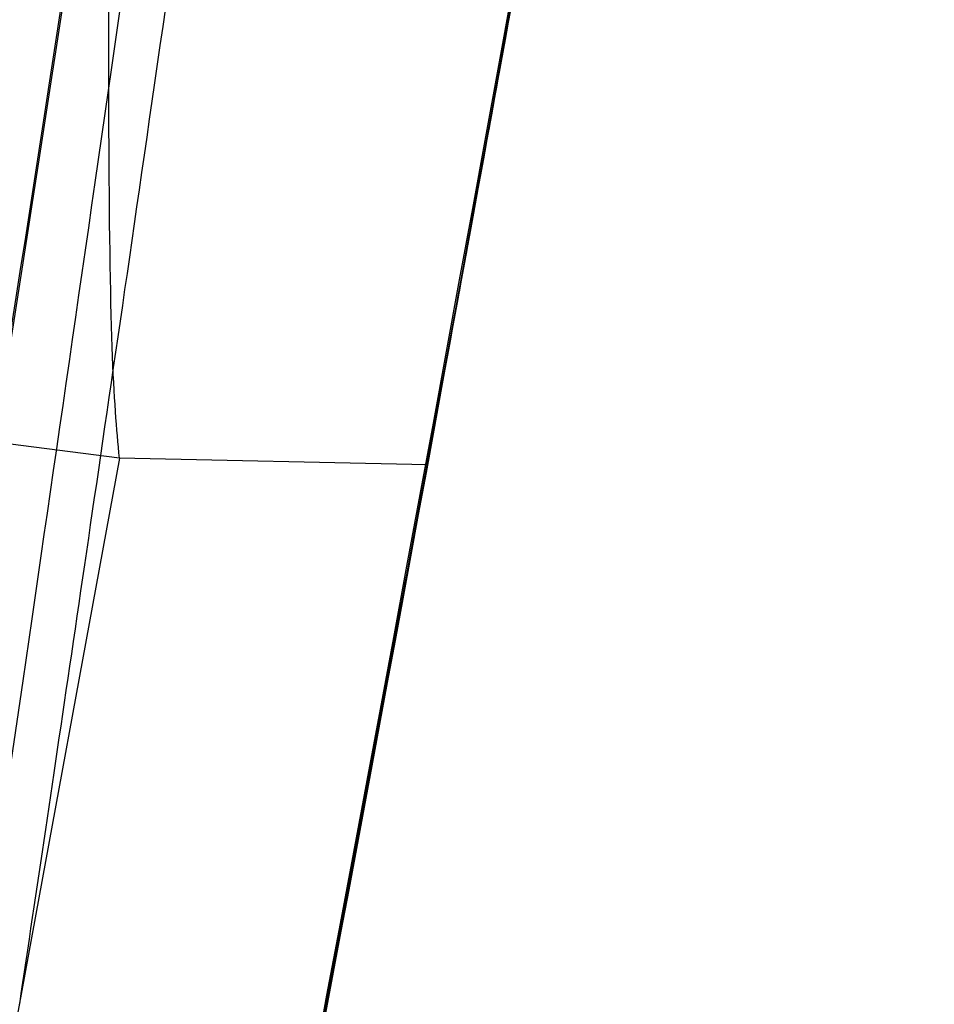
# Model space of a CAD drawing. Units: millimetres. Extents: x 17277 to 26175, y 27767 to 36507.
# Drawn here: x 19159 to 19159, y 32020 to 32020 of the extents above; entities that cross this region are included whole.
import ezdxf

# ---------------------------------------------------------------- set-up
doc = ezdxf.new("R2010")
doc.units = ezdxf.units.MM
doc.header["$LTSCALE"] = 200
doc.layers.add('OTWORY_MONTAŻOWE', color=1, linetype='Continuous')

msp = doc.modelspace()

# ---------------------------------------------------------------- linework, layer by layer
at = {"color": 7, "linetype": 'Continuous', "lineweight": 25}
for p, q in [((19158.75656476978, 32019.85800807816), (19158.70705245349, 32019.86433854322)), ((19158.75656476978, 32019.85800807816), (19158.70705245349, 32019.86433854322)), ((19158.7565647698, 32019.85800807889), (19158.68518424995, 32019.4688663197)), ((19158.8198622186, 32019.85662318222), (19158.7565647761, 32019.85800811652))]:
    msp.add_line(p, q, dxfattribs=at)
for centre, radius, start, end in [((19129.31873401294, 32025.30487378159), 30.00000000000509, 349.0809096489913, 355.5412307721506), ((19129.31873401294, 32025.30487378159), 30.0000000000039, 346.3871330479276, 354.8007267807017), ((19129.31873401294, 32025.30487378159), 30.00000000000293, 346.130367981331, 354.5368105235897), ((19129.31873401294, 32025.30487378158), 30.00000000000016, 348.7794927761041, 349.5365441324353)]:
    msp.add_arc(centre, radius, start, end, dxfattribs=at)
for points, knots in [([(19197.54757941086, 31999.35076703857), (19198.24905741141, 31999.02910285226), (19199.65754200171, 31998.38323933366), (19201.59457334533, 31997.34691153836), (19203.3718095318, 31996.29507138071), (19204.98906489623, 31995.24334510932), (19206.53938975286, 31994.14261265882), (19207.98601232495, 31993.02509865091), (19209.31790459526, 31991.91202464214), (19210.53414549521, 31990.81927611599), (19211.654068825, 31989.74239886781), (19212.657228261, 31988.71335144981), (19213.54119246338, 31987.75102143803), (19214.31152592871, 31986.8672755087), (19214.9845500774, 31986.05589736412), (19215.56369080048, 31985.3277051199), (19216.04694848831, 31984.696549085), (19216.43445633484, 31984.17328778299), (19216.72496493154, 31983.77094671416), (19216.91590295319, 31983.50118914312), (19217.0079107441, 31983.3705091259), (19217.00037189058, 31983.38043260116), (19216.8909708757, 31983.53630805273), (19216.67761678663, 31983.83729555399), (19216.36084129378, 31984.27388752271), (19215.93938080508, 31984.83940985142), (19215.40093497966, 31985.53588734993), (19214.74934422421, 31986.34479168649), (19213.98718279709, 31987.24577788405), (19213.11114907245, 31988.22715563156), (19212.10151489188, 31989.29277239869), (19210.98198851896, 31990.39850530605), (19209.76783422995, 31991.51737270354), (19208.46833304709, 31992.6314876687), (19207.04944260839, 31993.75846953736), (19205.54958114189, 31994.85620519091), (19203.98703775659, 31995.90444062106), (19202.37976244765, 31996.89388574478), (19200.70117639889, 31997.83157281432), (19199.08433072054, 31998.65478820081), (19198.01898634619, 31999.13727169147), (19197.54757912955, 31999.35076716287), (18908.57764846584, 32130.22227143986), (18909.17210468315, 32131.58593671749), (19197.54757941086, 31999.35076703857)], [0, 0, 0, 0, 0.02919019384193777, 0.0586104456334134, 0.08369162879005256, 0.1089455339211172, 0.1344781750544524, 0.1603981855417714, 0.185225950113512, 0.2100539878683118, 0.2352522120416844, 0.260828544828577, 0.285278695859419, 0.3097295164856899, 0.3344199554284982, 0.3594905987777113, 0.3848680985878163, 0.4104141157417836, 0.4364867788372994, 0.4627404047308531, 0.4887699949660819, 0.5149794017897539, 0.5417557925823144, 0.5687280797257568, 0.5948217239595968, 0.6210972713563373, 0.6479495826621321, 0.6750038587254618, 0.7009260093385665, 0.7270372901725686, 0.753758531769185, 0.7806985335011132, 0.805735804400961, 0.8309611024783723, 0.8564792192954743, 0.8823970481959529, 0.9067467110324353, 0.9310976564403799, 0.9557596443927301, 0.9804239611136071, 1, 1, 1, 1.000000307554167, 1.000000307554167, 1.000000307554167, 1.000000307554167]), ([(19197.54757941086, 31999.35076703857), (19198.24905741141, 31999.02910285226), (19199.65754200171, 31998.38323933366), (19201.59457334533, 31997.34691153836), (19203.3718095318, 31996.29507138071), (19204.98906489623, 31995.24334510932), (19206.53938975286, 31994.14261265882), (19207.98601232495, 31993.02509865091), (19209.31790459526, 31991.91202464214), (19210.53414549521, 31990.81927611599), (19211.654068825, 31989.74239886781), (19212.657228261, 31988.71335144981), (19213.54119246338, 31987.75102143803), (19214.31152592871, 31986.8672755087), (19214.9845500774, 31986.05589736412), (19215.56369080048, 31985.3277051199), (19216.04694848831, 31984.696549085), (19216.43445633484, 31984.17328778299), (19216.72496493154, 31983.77094671416), (19216.91590295319, 31983.50118914312), (19217.0079107441, 31983.3705091259), (19217.00037189058, 31983.38043260116), (19216.8909708757, 31983.53630805273), (19216.67761678663, 31983.83729555399), (19216.36084129378, 31984.27388752271), (19215.93938080508, 31984.83940985141), (19215.40093497966, 31985.53588734993), (19214.74934422421, 31986.34479168649), (19213.98718279709, 31987.24577788405), (19213.11114907245, 31988.22715563156), (19212.10151489188, 31989.29277239869), (19210.98198851896, 31990.39850530605), (19209.76783422994, 31991.51737270354), (19208.46833304709, 31992.6314876687), (19207.04944260839, 31993.75846953736), (19205.54958114189, 31994.8562051909), (19203.98703775659, 31995.90444062106), (19202.37976244765, 31996.89388574478), (19200.70117639889, 31997.83157281432), (19199.08433072054, 31998.65478820081), (19198.01898634618, 31999.13727169147), (19197.54757912955, 31999.35076716287), (18908.5776484677, 32130.22227143986), (18909.17210468408, 32131.58593671749), (19197.54757941086, 31999.35076703857)], [0, 0, 0, 0, 0.02919019384193784, 0.05861044563341354, 0.08369162879005802, 0.1089455339211154, 0.1344781750544506, 0.1603981855417685, 0.1852259501135073, 0.2100539878683089, 0.2352522120416815, 0.2608285448285741, 0.2852786958594107, 0.309729516485679, 0.3344199554284961, 0.3594905987777092, 0.3848680985878147, 0.410414115741782, 0.4364867788372976, 0.4627404047308514, 0.4887699949660803, 0.5149794017897524, 0.541755792582313, 0.5687280797257555, 0.5948217239595954, 0.6210972713563361, 0.647949582662131, 0.6750038587254606, 0.7009260093385655, 0.7270372901725676, 0.7537585317691841, 0.7806985335011123, 0.8057358044009578, 0.830961102478371, 0.856479219295473, 0.8823970481959517, 0.9067467110324331, 0.931097656440376, 0.9557596443927304, 0.9804239611136071, 1, 1, 1, 1.000000307554167, 1.000000307554167, 1.000000307554167, 1.000000307554167]), ([(19160.47605360932, 31999.35076703857), (19159.77457560877, 31999.02910285226), (19158.36609101847, 31998.38323933366), (19156.42905967485, 31997.34691153836), (19154.65182348837, 31996.29507138071), (19153.03456812394, 31995.24334510932), (19151.48424326731, 31994.14261265882), (19150.03762069522, 31993.02509865091), (19148.70572842492, 31991.91202464214), (19147.48948752497, 31990.81927611599), (19146.36956419517, 31989.74239886781), (19145.36640475917, 31988.71335144981), (19144.4824405568, 31987.75102143803), (19143.71210709147, 31986.8672755087), (19143.03908294277, 31986.05589736412), (19142.4599422197, 31985.3277051199), (19141.97668453186, 31984.696549085), (19141.58917668533, 31984.17328778299), (19141.29866808864, 31983.77094671416), (19141.10773006698, 31983.50118914312), (19141.01572227608, 31983.3705091259), (19141.0232611296, 31983.38043260116), (19141.13266214448, 31983.53630805273), (19141.34601623355, 31983.83729555399), (19141.66279172639, 31984.27388752271), (19142.0842522151, 31984.83940985141), (19142.62269804052, 31985.53588734993), (19143.27428879596, 31986.34479168649), (19144.03645022309, 31987.24577788405), (19144.91248394772, 31988.22715563156), (19145.9221181283, 31989.29277239869), (19147.04164450121, 31990.39850530605), (19148.25579879023, 31991.51737270354), (19149.55529997308, 31992.6314876687), (19150.97419041179, 31993.75846953736), (19152.47405187829, 31994.8562051909), (19154.03659526358, 31995.90444062106), (19155.64387057252, 31996.89388574478), (19157.32245662128, 31997.83157281432), (19158.93930229963, 31998.65478820081), (19160.00464667399, 31999.13727169147), (19160.47605389063, 31999.35076716287), (19449.44598455434, 32130.22227143614), (19448.85152833703, 32131.58593671749), (19160.47605360932, 31999.35076703857)], [0, 0, 0, 0, 0.02919019384193756, 0.05861044563341299, 0.08369162879005804, 0.1089455339211167, 0.1344781750544521, 0.1603981855417693, 0.1852259501135094, 0.2100539878683093, 0.2352522120416818, 0.2608285448285745, 0.2852786958594114, 0.3097295164856857, 0.3344199554284932, 0.3594905987777061, 0.384868098587811, 0.4104141157417781, 0.4364867788372937, 0.4627404047308472, 0.4887699949660758, 0.5149794017897477, 0.5417557925823079, 0.56872807972575, 0.5948217239595898, 0.6210972713563302, 0.6479495826621248, 0.6750038587254542, 0.7009260093385596, 0.7270372901725606, 0.7537585317691767, 0.7806985335011059, 0.8057358044009603, 0.8309611024783655, 0.856479219295467, 0.8823970481959474, 0.9067467110324279, 0.9310976564403755, 0.9557596443927285, 0.9804239611136076, 1, 1, 1, 1.000000307554167, 1.000000307554167, 1.000000307554167, 1.000000307554167]), ([(19160.47605360932, 31999.35076703857), (19159.77457560877, 31999.02910285226), (19158.36609101847, 31998.38323933366), (19156.42905967485, 31997.34691153836), (19154.65182348838, 31996.29507138071), (19153.03456812394, 31995.24334510932), (19151.48424326731, 31994.14261265882), (19150.03762069522, 31993.02509865091), (19148.70572842492, 31991.91202464214), (19147.48948752497, 31990.81927611599), (19146.36956419517, 31989.74239886781), (19145.36640475917, 31988.71335144981), (19144.48244055679, 31987.75102143803), (19143.71210709147, 31986.8672755087), (19143.03908294277, 31986.05589736412), (19142.4599422197, 31985.3277051199), (19141.97668453186, 31984.696549085), (19141.58917668533, 31984.17328778299), (19141.29866808864, 31983.77094671416), (19141.10773006698, 31983.50118914312), (19141.01572227608, 31983.3705091259), (19141.0232611296, 31983.38043260116), (19141.13266214448, 31983.53630805273), (19141.34601623355, 31983.83729555399), (19141.66279172639, 31984.27388752271), (19142.0842522151, 31984.83940985142), (19142.62269804052, 31985.53588734993), (19143.27428879596, 31986.34479168649), (19144.03645022309, 31987.24577788405), (19144.91248394773, 31988.22715563156), (19145.9221181283, 31989.29277239869), (19147.04164450121, 31990.39850530605), (19148.25579879023, 31991.51737270354), (19149.55529997308, 31992.6314876687), (19150.97419041179, 31993.75846953736), (19152.47405187829, 31994.85620519091), (19154.03659526358, 31995.90444062106), (19155.64387057253, 31996.89388574478), (19157.32245662129, 31997.83157281432), (19158.93930229963, 31998.65478820081), (19160.00464667399, 31999.13727169147), (19160.47605389063, 31999.35076716287), (19449.44598455434, 32130.22227143614), (19448.85152833796, 32131.58593671749), (19160.47605360932, 31999.35076703857)], [0, 0, 0, 0, 0.02919019384193793, 0.05861044563341372, 0.0836916287900558, 0.108945533921116, 0.1344781750544513, 0.1603981855417692, 0.1852259501135096, 0.2100539878683099, 0.2352522120416826, 0.2608285448285753, 0.2852786958594132, 0.3097295164856823, 0.3344199554284965, 0.3594905987777097, 0.3848680985878153, 0.4104141157417828, 0.4364867788372985, 0.4627404047308523, 0.4887699949660813, 0.5149794017897534, 0.5417557925823141, 0.5687280797257567, 0.5948217239595968, 0.6210972713563375, 0.6479495826621324, 0.6750038587254623, 0.7009260093385672, 0.7270372901725694, 0.7537585317691858, 0.7806985335011142, 0.8057358044009635, 0.8309611024783742, 0.8564792192954763, 0.882397048195955, 0.906746711032438, 0.9310976564403817, 0.9557596443927339, 0.980423961113607, 1, 1, 1, 1.000000307554167, 1.000000307554167, 1.000000307554167, 1.000000307554167]), ([(19195.01982036923, 31998.50456618459), (19195.7561578594, 31998.20504681828), (19197.2289025262, 31997.60597973935), (19199.35529324531, 31996.56955295961), (19201.39312631568, 31995.45114852849), (19203.32133992111, 31994.2581386509), (19205.12704674775, 31993.01365917746), (19206.79090776333, 31991.74508882688), (19208.30005721944, 31990.48271404846), (19209.64724775949, 31989.25544555859), (19210.82811288783, 31988.0927059586), (19211.84001615936, 31987.02420175119), (19212.68670482296, 31986.07373580922), (19213.3705344206, 31985.26441785299), (19213.89677271174, 31984.61487619791), (19214.26740817754, 31984.14114466933), (19214.48852528945, 31983.85271928777), (19214.56001121606, 31983.75814907454), (19214.48465627878, 31983.85822296258), (19214.25930547627, 31984.15163688207), (19213.88340753503, 31984.63131365061), (19213.35283026071, 31985.28592102355), (19212.66440485329, 31986.09947311377), (19211.81201657011, 31987.05478126022), (19210.79439999368, 31988.1272402773), (19209.6083686735, 31989.29223442007), (19208.25635178123, 31990.52095486409), (19206.74502732163, 31991.78148673227), (19205.08699572185, 31993.04240750082), (19203.2848029384, 31994.28205071873), (19201.35674963964, 31995.47241941286), (19199.32484332307, 31996.5848494073), (19197.21418044564, 31997.61216216661), (19195.75298626033, 31998.20640172263), (19195.01982018223, 31998.50456625759), (18910.96072548686, 32114.02593365288), (18910.96830805347, 32114.04795505842), (19195.01982036923, 31998.50456618459)], [0, 0, 0, 0, 0.03110720942812641, 0.0622173628211079, 0.09326513980150197, 0.1241621364071131, 0.1552094991051066, 0.1864288987466669, 0.2174400344891665, 0.2485803797843443, 0.2800310025096876, 0.3112896593123952, 0.3425886044454428, 0.3742181080700621, 0.4057283753757717, 0.4371622679289187, 0.4688423103076702, 0.5005239802437279, 0.5319986269920174, 0.5635881897100845, 0.5953075394759045, 0.6267347371543543, 0.6581624313066242, 0.6897516537065647, 0.721022944695384, 0.7522120945365607, 0.7835851921051484, 0.8146047559683232, 0.8454002456966986, 0.8763260379736635, 0.9074569051575848, 0.9382722449265861, 0.9690275963646711, 1, 1, 1, 1.000000200742931, 1.000000200742931, 1.000000200742931, 1.000000200742931]), ([(19195.01982036923, 31998.50456618459), (19195.7561578594, 31998.20504681828), (19197.2289025262, 31997.60597973935), (19199.35529324531, 31996.56955295961), (19201.39312631568, 31995.45114852849), (19203.32133992111, 31994.2581386509), (19205.12704674775, 31993.01365917746), (19206.79090776333, 31991.74508882688), (19208.30005721944, 31990.48271404846), (19209.64724775949, 31989.25544555859), (19210.82811288783, 31988.0927059586), (19211.84001615936, 31987.02420175119), (19212.68670482296, 31986.07373580922), (19213.3705344206, 31985.26441785299), (19213.89677271174, 31984.61487619791), (19214.26740817754, 31984.14114466933), (19214.48852528945, 31983.85271928777), (19214.56001121606, 31983.75814907454), (19214.48465627878, 31983.85822296258), (19214.25930547627, 31984.15163688207), (19213.88340753503, 31984.63131365061), (19213.35283026071, 31985.28592102355), (19212.66440485329, 31986.09947311377), (19211.81201657011, 31987.05478126022), (19210.79439999368, 31988.1272402773), (19209.6083686735, 31989.29223442007), (19208.25635178123, 31990.52095486409), (19206.74502732163, 31991.78148673227), (19205.08699572185, 31993.04240750082), (19203.2848029384, 31994.28205071873), (19201.35674963964, 31995.47241941286), (19199.32484332307, 31996.5848494073), (19197.21418044564, 31997.61216216661), (19195.75298626033, 31998.20640172263), (19195.01982018223, 31998.50456625759), (18910.96072548779, 32114.02593365288), (18910.96830805523, 32114.04795506166), (19195.01982036923, 31998.50456618459)], [0, 0, 0, 0, 0.03110720942812632, 0.06221736282110773, 0.09326513980150201, 0.1241621364071111, 0.1552094991051059, 0.1864288987466633, 0.2174400344891636, 0.2485803797843432, 0.2800310025096885, 0.3112896593123973, 0.3425886044454438, 0.374218108070063, 0.4057283753757753, 0.4371622679289082, 0.4688423103076739, 0.5005239802437286, 0.5319986269920179, 0.5635881897100822, 0.5953075394759051, 0.6267347371543569, 0.6581624313066243, 0.6897516537065647, 0.7210229446953874, 0.7522120945365609, 0.7835851921051471, 0.8146047559683263, 0.8454002456966977, 0.8763260379736661, 0.9074569051575841, 0.9382722449265846, 0.9690275963646735, 1, 1, 1, 1.000000200743674, 1.000000200743674, 1.000000200743674, 1.000000200743674]), ([(19163.00381265095, 31998.50456618459), (19162.26747516078, 31998.20504681828), (19160.79473049398, 31997.60597973935), (19158.66833977487, 31996.56955295961), (19156.63050670449, 31995.45114852849), (19154.70229309906, 31994.2581386509), (19152.89658627243, 31993.01365917746), (19151.23272525684, 31991.74508882688), (19149.72357580074, 31990.48271404846), (19148.37638526069, 31989.25544555859), (19147.19552013234, 31988.0927059586), (19146.18361686081, 31987.02420175119), (19145.33692819722, 31986.07373580922), (19144.65309859957, 31985.26441785299), (19144.12686030844, 31984.61487619791), (19143.75622484263, 31984.14114466933), (19143.53510773072, 31983.85271928777), (19143.46362180411, 31983.75814907454), (19143.5389767414, 31983.85822296258), (19143.7643275439, 31984.15163688207), (19144.14022548514, 31984.63131365061), (19144.67080275947, 31985.28592102355), (19145.35922816689, 31986.09947311377), (19146.21161645006, 31987.05478126022), (19147.2292330265, 31988.1272402773), (19148.41526434667, 31989.29223442007), (19149.76728123894, 31990.52095486409), (19151.27860569855, 31991.78148673227), (19152.93663729832, 31993.04240750082), (19154.73883008177, 31994.28205071873), (19156.66688338054, 31995.47241941286), (19158.69878969711, 31996.5848494073), (19160.80945257453, 31997.61216216661), (19162.27064675984, 31998.20640172263), (19163.00381283794, 31998.50456625759), (19447.06290753332, 32114.02593365288), (19447.05532496682, 32114.04795505793), (19163.00381265095, 31998.50456618459)], [0, 0, 0, 0, 0.03110720942812104, 0.06221736282110767, 0.09326513980150268, 0.1241621364071129, 0.1552094991050931, 0.1864288987466683, 0.2174400344891532, 0.2485803797843512, 0.2800310025096805, 0.3112896593123893, 0.3425886044454453, 0.3742181080700601, 0.4057283753757665, 0.437162267928926, 0.4688423103076627, 0.5005239802437319, 0.5319986269920185, 0.5635881897100825, 0.5953075394759026, 0.6267347371543516, 0.6581624313066181, 0.6897516537065603, 0.721022944695388, 0.7522120945365643, 0.7835851921051465, 0.8146047559683225, 0.8454002456966987, 0.8763260379736597, 0.907456905157585, 0.9382722449265881, 0.9690275963646735, 1, 1, 1, 1.000000200739542, 1.000000200739542, 1.000000200739542, 1.000000200739542]), ([(19163.00381265095, 31998.50456618459), (19162.26747516078, 31998.20504681828), (19160.79473049398, 31997.60597973935), (19158.66833977487, 31996.56955295961), (19156.63050670449, 31995.45114852849), (19154.70229309906, 31994.2581386509), (19152.89658627243, 31993.01365917746), (19151.23272525684, 31991.74508882688), (19149.72357580074, 31990.48271404846), (19148.37638526069, 31989.25544555859), (19147.19552013234, 31988.0927059586), (19146.18361686081, 31987.02420175119), (19145.33692819722, 31986.07373580922), (19144.65309859957, 31985.26441785299), (19144.12686030843, 31984.61487619791), (19143.75622484263, 31984.14114466933), (19143.53510773072, 31983.85271928777), (19143.46362180411, 31983.75814907454), (19143.5389767414, 31983.85822296258), (19143.7643275439, 31984.15163688207), (19144.14022548514, 31984.63131365061), (19144.67080275947, 31985.28592102355), (19145.35922816689, 31986.09947311377), (19146.21161645006, 31987.05478126022), (19147.2292330265, 31988.1272402773), (19148.41526434667, 31989.29223442007), (19149.76728123894, 31990.52095486409), (19151.27860569855, 31991.78148673227), (19152.93663729832, 31993.04240750082), (19154.73883008177, 31994.28205071873), (19156.66688338054, 31995.47241941286), (19158.69878969711, 31996.5848494073), (19160.80945257453, 31997.61216216661), (19162.27064675984, 31998.20640172263), (19163.00381283794, 31998.50456625759), (19447.06290753332, 32114.02593365288), (19447.05532496682, 32114.04795505793), (19163.00381265095, 31998.50456618459)], [0, 0, 0, 0, 0.031107209428121, 0.06221736282110817, 0.09326513980150264, 0.1241621364071138, 0.1552094991050952, 0.1864288987466687, 0.2174400344891558, 0.2485803797843487, 0.2800310025096889, 0.3112896593123924, 0.342588604445446, 0.3742181080700664, 0.4057283753757647, 0.4371622679289244, 0.4688423103076668, 0.5005239802437305, 0.5319986269920172, 0.5635881897100784, 0.59530753947591, 0.6267347371543508, 0.6581624313066202, 0.68975165370657, 0.7210229446953885, 0.7522120945365608, 0.7835851921051439, 0.8146047559683187, 0.8454002456967007, 0.8763260379736618, 0.9074569051575865, 0.9382722449265866, 0.9690275963646706, 1, 1, 1, 1.000000200739542, 1.000000200739542, 1.000000200739542, 1.000000200739542]), ([(19159.79359908399, 32032.69424443389), (19159.70711793895, 32031.5192202324), (19159.53770031278, 32029.21733337806), (19159.07652876183, 32025.87206262584), (19158.46720138812, 32022.7059148061), (19157.69565969576, 32019.72115356501), (19156.76606574528, 32016.91648666362), (19155.67377175541, 32014.29767293222), (19154.43235779487, 32011.84708607336), (19153.4750930821, 32010.37528580774), (19152.99663769926, 32009.63965777283)], [0, 0, 0, 0, 0.1390125459948288, 0.2723272863712584, 0.4006875362230189, 0.5249255705163691, 0.6459587323805551, 0.7647786173296188, 0.8824327950305099, 1, 1, 1, 1]), ([(19159.79359908399, 32032.69424443389), (19159.70711793895, 32031.5192202324), (19159.53770031278, 32029.21733337806), (19159.07652876183, 32025.87206262584), (19158.46720138812, 32022.7059148061), (19157.69565969576, 32019.72115356501), (19156.76606574528, 32016.91648666362), (19155.67377175541, 32014.29767293222), (19154.43235779487, 32011.84708607336), (19153.4750930821, 32010.37528580774), (19152.99663769926, 32009.63965777283)], [0, 0, 0, 0, 0.1390125459948295, 0.272327286371264, 0.4006875362230219, 0.5249255705163492, 0.6459587323805465, 0.7647786173296038, 0.8824327950305001, 1, 1, 1, 1]), ([(19159.79359908399, 32032.69424443389), (19159.70711793895, 32031.5192202324), (19159.53770031278, 32029.21733337806), (19159.07652876183, 32025.87206262584), (19158.46720138812, 32022.7059148061), (19157.69565969576, 32019.72115356501), (19156.76606574528, 32016.91648666362), (19155.67377175541, 32014.29767293222), (19154.43235779487, 32011.84708607336), (19153.4750930821, 32010.37528580774), (19152.99663769926, 32009.63965777283)], [0, 0, 0, 0, 0.139012545994828, 0.2723272863712609, 0.4006875362230193, 0.5249255705163675, 0.6459587323805575, 0.7647786173296243, 0.8824327950305099, 0.9999999999999999, 0.9999999999999999, 0.9999999999999999, 0.9999999999999999]), ([(19159.79359908399, 32032.69424443389), (19159.70711793895, 32031.5192202324), (19159.53770031278, 32029.21733337806), (19159.07652876183, 32025.87206262584), (19158.46720138811, 32022.7059148061), (19157.69565969576, 32019.72115356501), (19156.76606574528, 32016.91648666362), (19155.67377175541, 32014.29767293222), (19154.43235779487, 32011.84708607336), (19153.4750930821, 32010.37528580774), (19152.99663769926, 32009.63965777283)], [0, 0, 0, 0, 0.1390125459948321, 0.2723272863712645, 0.4006875362230219, 0.5249255705163559, 0.6459587323805535, 0.7647786173296094, 0.8824327950305022, 1, 1, 1, 1]), ([(19190.78808307984, 32000.97226420105), (19191.34090822226, 32000.81675706266), (19192.29733955134, 32000.54771738332), (19193.58606836594, 32000.11718194658), (19194.64461271881, 31999.73168236691), (19195.5928539226, 31999.35617002432), (19196.38846105939, 31999.01923702492), (19197.03089513835, 31998.73213622622), (19197.49634849432, 31998.51552431421), (19197.78413482015, 31998.37793832138), (19197.88139265378, 31998.33078735717), (19197.78468322583, 31998.37766652207), (19197.49529848303, 31998.51606423969), (19197.0143920428, 31998.73972554694), (19196.36400439672, 31999.02998886741), (19195.55175313913, 31999.37295526499), (19194.61688058331, 31999.74213529773), (19193.56329758613, 32000.12486205565), (19192.29360920367, 32000.54888182103), (19191.33764165933, 32000.81771794648), (19190.7880827457, 32000.97226429058), (19099.74617857843, 32026.57496692964), (19099.74325539322, 32026.58275028843), (19190.78808307984, 32000.97226420105)], [0, 0, 0, 0, 0.07286412504229524, 0.1260607136137737, 0.1808413640178138, 0.233725787069735, 0.2881228101406828, 0.3403045174775621, 0.3939538709575162, 0.4462143538657322, 0.4999993107724471, 0.5527957766194697, 0.6071717788446351, 0.6603675780643372, 0.7151291141457873, 0.7677721080254376, 0.8219046283921013, 0.8739963686285779, 0.9275640484023289, 1, 1, 1, 1.000000345927736, 1.000000345927736, 1.000000345927736, 1.000000345927736]), ([(19155.16769323467, 32010.07886619086), (19155.47741424566, 32010.62732283322), (19156.11001024482, 32011.7475292944), (19156.93611646445, 32013.53503777909), (19157.67752150746, 32015.44294853236), (19158.18373231557, 32017.08035698054), (19158.52129439649, 32018.40984399881), (19158.74010163297, 32019.40978643082), (19158.93367391825, 32020.4714791742), (19159.0961379624, 32021.59465061255), (19159.2198479467, 32022.77858197247), (19159.30272466661, 32024.02212136176), (19159.31332012693, 32024.87108496243), (19159.31873401294, 32025.3048737762)], [0, 0, 0, 0, 0.117972021462924, 0.240954362610855, 0.368950912072292, 0.5019650876366528, 0.5626018010552313, 0.6267419886559431, 0.6943858252660687, 0.7655334490922269, 0.8401849680509162, 0.9183404646805537, 1, 1, 1, 1]), ([(19159.31873401294, 32025.3048737762), (19159.30245087706, 32024.55160855165), (19159.27113111257, 32023.10274209251), (19159.03294267298, 32021.02642731097), (19158.69786867666, 32019.1399593702), (19158.31466721645, 32017.56093230061), (19157.92347743541, 32016.23569983785), (19157.54169015379, 32015.11047357941), (19157.12511883657, 32014.02462788007), (19156.67733289763, 32012.97860122209), (19156.20075170344, 32011.97326548296), (19155.70168365002, 32011.00702476115), (19155.34426457672, 32010.38577470397), (19155.16769323467, 32010.07886619086)], [0, 0, 0, 0, 0.1417719991312693, 0.2726910624491389, 0.392756962002573, 0.5019697999138748, 0.57794311760043, 0.6523066397818572, 0.7250609700320105, 0.7962067540017815, 0.8657446832706347, 0.9336754996495221, 1, 1, 1, 1]), ([(19155.16769323467, 32010.07886619086), (19155.47741424566, 32010.62732283322), (19156.11001024482, 32011.7475292944), (19156.93611646445, 32013.53503777909), (19157.67752150746, 32015.44294853236), (19158.18373231557, 32017.08035698054), (19158.52129439649, 32018.40984399881), (19158.74010163297, 32019.40978643082), (19158.93367391825, 32020.4714791742), (19159.0961379624, 32021.59465061255), (19159.2198479467, 32022.77858197247), (19159.30272466661, 32024.02212136176), (19159.31332012693, 32024.87108496243), (19159.31873401294, 32025.3048737762)], [0, 0, 0, 0, 0.1179720214629238, 0.2409543626108545, 0.3689509120722913, 0.5019650876366517, 0.5626018010552323, 0.6267419886559418, 0.6943858252660673, 0.765533449092222, 0.8401849680509145, 0.9183404646805541, 1, 1, 1, 1]), ([(19159.31873401294, 32025.3048737762), (19159.30245087706, 32024.55160855165), (19159.27113111257, 32023.10274209251), (19159.03294267298, 32021.02642731097), (19158.69786867666, 32019.1399593702), (19158.31466721645, 32017.56093230061), (19157.92347743541, 32016.23569983785), (19157.54169015379, 32015.11047357941), (19157.12511883657, 32014.02462788007), (19156.67733289763, 32012.97860122209), (19156.20075170344, 32011.97326548296), (19155.70168365002, 32011.00702476115), (19155.34426457672, 32010.38577470397), (19155.16769323467, 32010.07886619086)], [0, 0, 0, 0, 0.1417719991312693, 0.2726910624491389, 0.3927569620025731, 0.501969799913878, 0.5779431176004302, 0.6523066397818572, 0.7250609700320139, 0.7962067540017871, 0.8657446832706345, 0.9336754996495249, 1, 1, 1, 1]), ([(19158.4446033145, 32019.75453568891), (19158.53989274319, 32020.29522079324), (19158.73088818117, 32021.37895473667), (19158.83081390627, 32022.47495706616), (19158.88088574294, 32023.02415347759)], [0, 0, 0, 0, 0.4989094487763528, 1, 1, 1, 1]), ([(19158.4446033145, 32019.75453568891), (19158.53989274319, 32020.29522079324), (19158.73088818117, 32021.37895473667), (19158.83081390627, 32022.47495706617), (19158.88088574294, 32023.02415347759)], [0, 0, 0, 0, 0.4989094487763476, 1, 1, 1, 1]), ([(19158.67408760499, 32019.62589265093), (19158.77267087363, 32020.18054639274), (19158.96983283642, 32021.28982813904), (19159.0723456016, 32022.41193327171), (19159.12360079495, 32022.97297282062)], [0, 0, 0, 0, 0.500011600885899, 1, 1, 1, 1]), ([(19158.67408760499, 32019.62589265093), (19158.77267087363, 32020.18054639274), (19158.96983283642, 32021.28982813904), (19159.0723456016, 32022.41193327171), (19159.12360079495, 32022.97297282063)], [0, 0, 0, 0, 0.500011600885899, 1, 1, 1, 1]), ([(19159.08510175739, 32022.58297197866), (19159.00396081456, 32021.85403590422), (19158.84169688807, 32020.39632509288), (19158.52041865659, 32018.96428790589), (19158.35979732019, 32018.24834856041)], [0, 0, 0, 0, 0.5000553393564638, 1, 1, 1, 1]), ([(19159.08510175739, 32022.58297197866), (19159.00396081456, 32021.85403590422), (19158.84169688807, 32020.39632509288), (19158.52041865659, 32018.96428790589), (19158.35979732019, 32018.24834856041)], [0, 0, 0, 0, 0.5000553393564515, 1, 1, 1, 1]), ([(19158.83798791981, 32022.5234965242), (19158.75841680575, 32021.81702656416), (19158.59929296796, 32020.40424992217), (19158.28951757145, 32019.01579084497), (19158.13464777396, 32018.3216415402)], [0, 0, 0, 0, 0.5000577862356479, 1, 1, 1, 1]), ([(19158.83798791981, 32022.5234965242), (19158.75841680575, 32021.81702656416), (19158.59929296796, 32020.40424992217), (19158.28951757145, 32019.01579084497), (19158.13464777396, 32018.3216415402)], [0, 0, 0, 0, 0.5000577862356288, 1, 1, 1, 1]), ([(19158.11922903803, 32018.25832156538), (19158.27543042652, 32018.95114344886), (19158.58785840443, 32020.33689899299), (19158.75018288012, 32021.74822257204), (19158.83135166463, 32022.45394128132)], [0, 0, 0, 0, 0.4999596692308453, 1, 1, 1, 1]), ([(19158.11922903803, 32018.25832156538), (19158.27543042652, 32018.95114344886), (19158.58785840443, 32020.336898993), (19158.75018288012, 32021.74822257205), (19158.83135166463, 32022.45394128132)], [0, 0, 0, 0, 0.4999596692308457, 1, 1, 1, 1]), ([(19158.34338891575, 32018.11754327983), (19158.5054822358, 32018.83220749029), (19158.82969659173, 32020.26165810937), (19158.99542101976, 32021.7181096822), (19159.07829031734, 32022.4463977218)], [0, 0, 0, 0, 0.4999572569489492, 1, 1, 1, 1]), ([(19158.34338891575, 32018.11754327983), (19158.5054822358, 32018.83220749029), (19158.82969659173, 32020.26165810937), (19158.99542101976, 32021.7181096822), (19159.07829031734, 32022.4463977218)], [0, 0, 0, 0, 0.4999572569489492, 1, 1, 1, 1]), ([(19158.76746987994, 32021.85603980159), (19158.76641142339, 32021.84693570789), (19158.76430171726, 32021.82878950975), (19158.75292455828, 32021.73342373359), (19158.73621825672, 32021.59781525614), (19158.7066917037, 32021.36821371282), (19158.65787012683, 32021.01446164917), (19158.58622578241, 32020.54973291122), (19158.50816120591, 32020.09278088245), (19158.44562453173, 32019.75782390962), (19158.40510289757, 32019.55056997402), (19158.38163947002, 32019.4335084393), (19158.3668282621, 32019.36078817768), (19158.36611251708, 32019.35737230676), (19158.36575451094, 32019.35566373359)], [0, 0, 0, 0, 0.0631785709113211, 0.1259269625211539, 0.1885471969866326, 0.2510870749250628, 0.3751813405141917, 0.4993590287783732, 0.6238334881337292, 0.7485834600273946, 0.8113926242370998, 0.8741278401991351, 0.9370404210006531, 1, 1, 1, 1]), ([(19158.76746987994, 32021.85603980159), (19158.76641142339, 32021.84693570789), (19158.76430171726, 32021.82878950975), (19158.75292455828, 32021.73342373359), (19158.73621825673, 32021.59781525614), (19158.70669170369, 32021.36821371282), (19158.65787012683, 32021.01446164917), (19158.58622578241, 32020.54973291122), (19158.50816120591, 32020.09278088245), (19158.44562453173, 32019.75782390962), (19158.40510289757, 32019.55056997402), (19158.38163947002, 32019.4335084393), (19158.3668282621, 32019.36078817768), (19158.36611251708, 32019.35737230676), (19158.36575451094, 32019.35566373359)], [0, 0, 0, 0, 0.06317857091132659, 0.1259269625211648, 0.1885471969866447, 0.2510870749250859, 0.3751813405141395, 0.4993590287783635, 0.6238334881337328, 0.7485834600272847, 0.8113926242370832, 0.8741278401991242, 0.9370404210007076, 1, 1, 1, 1]), ([(19158.36575451294, 32019.35566374359), (19158.36762948046, 32019.36477951362), (19158.3713679832, 32019.38295547183), (19158.39062183081, 32019.4780196474), (19158.4173392819, 32019.61260690462), (19158.46131408077, 32019.84049672562), (19158.52560719425, 32020.19108053096), (19158.60308650728, 32020.65468645687), (19158.67212998738, 32021.11359349277), (19158.71762217853, 32021.4512059405), (19158.74395461082, 32021.65998483468), (19158.75824311187, 32021.77774243365), (19158.76687991301, 32021.85080115118), (19158.76727317838, 32021.85429317644), (19158.76746988094, 32021.85603980959)], [0, 0, 0, 0, 0.06314290981232676, 0.1259008166594826, 0.1885045999494047, 0.2509730870786074, 0.3750854264055554, 0.4992986601187486, 0.6237840837773612, 0.7485368990428108, 0.8113411582285801, 0.8740971420007908, 0.9370261989395878, 1, 1, 1, 1]), ([(19158.36575451294, 32019.35566374359), (19158.36762948046, 32019.36477951362), (19158.3713679832, 32019.38295547184), (19158.39062183081, 32019.4780196474), (19158.4173392819, 32019.61260690462), (19158.46131408077, 32019.84049672562), (19158.52560719425, 32020.19108053096), (19158.60308650728, 32020.65468645687), (19158.67212998738, 32021.11359349277), (19158.71762217853, 32021.4512059405), (19158.74395461082, 32021.65998483468), (19158.75824311187, 32021.77774243366), (19158.76687991301, 32021.85080115118), (19158.76727317838, 32021.85429317645), (19158.76746988094, 32021.85603980959)], [0, 0, 0, 0, 0.06314290981226538, 0.1259008166594295, 0.1885045999493989, 0.2509730870785609, 0.3750854264054712, 0.499298660118681, 0.6237840837773109, 0.7485368990427468, 0.8113411582285152, 0.8740971420006222, 0.9370261989395297, 1, 1, 1, 1]), ([(19158.74530118699, 32019.46731056126), (19158.74362906156, 32019.45887498988), (19158.74021338143, 32019.44164349933), (19158.76979378078, 32019.59086265207), (19158.82127998093, 32019.86097040458), (19158.88842429216, 32020.23611978093), (19158.96081741293, 32020.6768486523), (19159.02798878391, 32021.13035430155), (19159.06840123833, 32021.43482108053), (19159.08590243883, 32021.57455511358), (19159.08867839385, 32021.59671904405)], [0, 0, 0, 0, 0.1311559287852934, 0.2679145303965881, 0.4057621242916162, 0.5459132649327886, 0.6872388431049108, 0.8322805511038598, 0.9733971594223136, 1, 1, 1, 1]), ([(19158.74530118699, 32019.46731056126), (19158.74362906156, 32019.45887498988), (19158.74021338143, 32019.44164349933), (19158.76979378078, 32019.59086265207), (19158.82127998093, 32019.86097040458), (19158.88842429216, 32020.23611978093), (19158.96081741293, 32020.6768486523), (19159.02798878391, 32021.13035430155), (19159.06840123833, 32021.43482108053), (19159.08590243883, 32021.57455511358), (19159.08867839385, 32021.59671904405)], [0, 0, 0, 0, 0.1311559287852934, 0.2679145303965881, 0.4057621242916162, 0.5459132649327886, 0.6872388431049108, 0.8322805511038598, 0.9733971594223136, 1, 1, 1, 1]), ([(19158.96101905794, 32021.59461677659), (19158.94912045237, 32021.48444884446), (19158.92538588088, 32021.26469295417), (19158.87940657069, 32020.87270214479), (19158.82941968047, 32020.47756587298), (19158.77904911795, 32020.10619319977), (19158.73416064399, 32019.79316653443), (19158.70049624171, 32019.56841842036), (19158.6811891746, 32019.4429042038), (19158.68385266442, 32019.46021297155), (19158.68518424994, 32019.46886631959)], [0, 0, 0, 0, 0.1252136406869794, 0.249768099965342, 0.3746669012226929, 0.4995197359076837, 0.6245103536020054, 0.7496270609327816, 0.8748285138928992, 0.9999999999999999, 0.9999999999999999, 0.9999999999999999, 0.9999999999999999]), ([(19158.96101905794, 32021.59461677659), (19158.94912045237, 32021.48444884446), (19158.92538588088, 32021.26469295417), (19158.87940657069, 32020.87270214479), (19158.82941968047, 32020.47756587298), (19158.77904911795, 32020.10619319977), (19158.73416064399, 32019.79316653444), (19158.70049624171, 32019.56841842036), (19158.6811891746, 32019.4429042038), (19158.68385266442, 32019.46021297155), (19158.68518424994, 32019.46886631959)], [0, 0, 0, 0, 0.1252136406870055, 0.2497680999653498, 0.3746669012227035, 0.4995197359076592, 0.6245103536020061, 0.7496270609327802, 0.8748285138929016, 0.9999999999999999, 0.9999999999999999, 0.9999999999999999, 0.9999999999999999]), ([(19159.00922864394, 32021.57733866559), (19159.00815201837, 32021.5703468302), (19159.00599266801, 32021.55632354984), (19158.99444611693, 32021.48350090144), (19158.97745146723, 32021.37767636522), (19158.94741722067, 32021.19419354557), (19158.89790250708, 32020.90523713978), (19158.82640179281, 32020.52293099704), (19158.74862331662, 32020.14691612203), (19158.68542939309, 32019.87324486407), (19158.64407605434, 32019.70695338574), (19158.62036428108, 32019.61533858341), (19158.60523414216, 32019.55898966293), (19158.60449418638, 32019.55640765888), (19158.60412612994, 32019.55512336159)], [0, 0, 0, 0, 0.05945665732352835, 0.11925014377634, 0.1799548793528649, 0.2421426321498132, 0.3689703135998397, 0.4988048306877737, 0.6290702285669528, 0.7567853417465548, 0.8192881976984474, 0.8804750380080842, 0.9405478914501533, 0.9999999999999999, 0.9999999999999999, 0.9999999999999999, 0.9999999999999999]), ([(19159.00922864394, 32021.57733866559), (19159.00815201837, 32021.5703468302), (19159.00599266801, 32021.55632354984), (19158.99444611693, 32021.48350090144), (19158.97745146723, 32021.37767636522), (19158.94741722067, 32021.19419354557), (19158.89790250707, 32020.90523713978), (19158.82640179281, 32020.52293099704), (19158.74862331662, 32020.14691612203), (19158.68542939309, 32019.87324486407), (19158.64407605434, 32019.70695338574), (19158.62036428108, 32019.61533858341), (19158.60523414216, 32019.55898966293), (19158.60449418638, 32019.55640765888), (19158.60412612994, 32019.55512336159)], [0, 0, 0, 0, 0.05945665732360109, 0.1192501437764759, 0.1799548793528935, 0.2421426321497413, 0.3689703135998643, 0.4988048306877662, 0.6290702285669316, 0.7567853417464385, 0.81928819769844, 0.8804750380080761, 0.9405478914500797, 0.9999999999999999, 0.9999999999999999, 0.9999999999999999, 0.9999999999999999]), ([(19158.60412613194, 32019.55512336159), (19158.60603683956, 32019.56216922742), (19158.6098729761, 32019.57631524494), (19158.62936940467, 32019.64933416241), (19158.65657613814, 32019.75460953091), (19158.70119355667, 32019.9371518098), (19158.76615931184, 32020.22345233237), (19158.84338543098, 32020.60488103106), (19158.91231637199, 32020.98246149854), (19158.9584224473, 32021.25822256353), (19158.98534996677, 32021.42538408499), (19158.99979527247, 32021.5171381977), (19159.00861997518, 32021.57343676916), (19159.00902643852, 32021.57604241503), (19159.00922864494, 32021.57733866559)], [0, 0, 0, 0, 0.05963518486167727, 0.1197298373818818, 0.1806217523862831, 0.2430235165048083, 0.3702749368221405, 0.500235122866352, 0.6303164477463361, 0.7576841933919353, 0.8199173129117497, 0.8808775204511242, 0.9407392296016258, 1, 1, 1, 1]), ([(19158.60412613194, 32019.55512336159), (19158.60603683956, 32019.56216922742), (19158.6098729761, 32019.57631524494), (19158.62936940467, 32019.64933416241), (19158.65657613814, 32019.75460953091), (19158.70119355667, 32019.9371518098), (19158.76615931184, 32020.22345233237), (19158.84338543098, 32020.60488103106), (19158.91231637199, 32020.98246149854), (19158.9584224473, 32021.25822256353), (19158.98534996677, 32021.42538408499), (19158.99979527247, 32021.5171381977), (19159.00861997518, 32021.57343676916), (19159.00902643852, 32021.57604241503), (19159.00922864494, 32021.57733866559)], [0, 0, 0, 0, 0.05963518486174826, 0.1197298373818141, 0.180621752386202, 0.2430235165049231, 0.3702749368222474, 0.5002351228664367, 0.6303164477463999, 0.7576841933920098, 0.8199173129117667, 0.8808775204512032, 0.9407392296017023, 1, 1, 1, 1]), ([(19158.76339834083, 32019.55928916223), (19158.7641964283, 32019.5633502471), (19158.765797572, 32019.57149770037), (19158.78823239135, 32019.68738596086), (19158.82340173192, 32019.87424247243), (19158.87203460338, 32020.14394556711), (19158.93028343852, 32020.48778134632), (19158.9902964422, 32020.87193259127), (19159.03840331957, 32021.20989123147), (19159.06990871274, 32021.44769461374), (19159.08350213878, 32021.55534283898), (19159.08541201737, 32021.57058630004), (19159.08600642941, 32021.57533052662)], [0, 0, 0, 0, 0.08367958209848474, 0.1678801367381698, 0.2594267387499107, 0.3642718576774285, 0.4840401774288634, 0.6177057577801818, 0.7525157160883549, 0.8531603440100739, 0.9542990534889774, 1, 1, 1, 1]), ([(19159.08600642934, 32021.57533052696), (19159.08549613024, 32021.57121386186), (19159.08446866319, 32021.56292511957), (19159.06961232836, 32021.44575317231), (19159.04462316612, 32021.25657006237), (19159.00667003284, 32020.98525754823), (19158.95492189796, 32020.64182898969), (19158.89230012609, 32020.25943087526), (19158.83264736999, 32019.92371878609), (19158.78808553662, 32019.68635887385), (19158.76729022968, 32019.57923469552), (19158.76431710639, 32019.563997742), (19158.76339834083, 32019.55928916221)], [0, 0, 0, 0, 0.08370312623803072, 0.1685329329868034, 0.2603960252092622, 0.3651375461177859, 0.4843168591717893, 0.6168720543364542, 0.7522886228482286, 0.8532131486760106, 0.9546393837797921, 1, 1, 1, 1]), ([(19158.76339834083, 32019.55928916223), (19158.7641964283, 32019.5633502471), (19158.765797572, 32019.57149770037), (19158.78823239135, 32019.68738596086), (19158.82340173192, 32019.87424247243), (19158.87203460338, 32020.14394556711), (19158.93028343852, 32020.48778134632), (19158.9902964422, 32020.87193259127), (19159.03840331957, 32021.20989123147), (19159.06990871274, 32021.44769461374), (19159.08350213878, 32021.55534283898), (19159.08541201737, 32021.57058630004), (19159.08600642941, 32021.57533052662)], [0, 0, 0, 0, 0.08367958209848474, 0.1678801367381698, 0.2594267387499107, 0.3642718576774285, 0.4840401774288634, 0.6177057577801818, 0.7525157160883549, 0.8531603440100739, 0.9542990534889774, 1, 1, 1, 1]), ([(19159.08600642934, 32021.57533052696), (19159.08549613024, 32021.57121386187), (19159.08446866319, 32021.56292511957), (19159.06961232836, 32021.44575317231), (19159.04462316612, 32021.25657006237), (19159.00667003284, 32020.98525754823), (19158.95492189796, 32020.64182898969), (19158.89230012609, 32020.25943087526), (19158.83264736999, 32019.92371878609), (19158.78808553662, 32019.68635887385), (19158.76729022968, 32019.57923469552), (19158.76431710639, 32019.563997742), (19158.76339834083, 32019.55928916221)], [0, 0, 0, 0, 0.08370312623803072, 0.1685329329868034, 0.2603960252092622, 0.3651375461177859, 0.4843168591717893, 0.6168720543364542, 0.7522886228482286, 0.8532131486760106, 0.9546393837797921, 1, 1, 1, 1]), ([(19158.73605179933, 32019.74569261986), (19158.74309949303, 32019.79302147985), (19158.7572072459, 32019.88776224037), (19158.80243218902, 32020.2047593003), (19158.85711912937, 32020.61070674392), (19158.89478408279, 32020.92215667634), (19158.9136207658, 32021.07791642423)], [0, 0, 0, 0, 0.2498426974590749, 0.5001237548926106, 0.750006052962549, 1, 1, 1, 1]), ([(19158.73605179933, 32019.74569261986), (19158.74309949303, 32019.79302147985), (19158.7572072459, 32019.88776224037), (19158.80243218902, 32020.2047593003), (19158.85711912937, 32020.61070674392), (19158.89478408279, 32020.92215667634), (19158.9136207658, 32021.07791642423)], [0, 0, 0, 0, 0.2498426974589613, 0.5001237548926165, 0.7500060529625633, 0.9999999999999999, 0.9999999999999999, 0.9999999999999999, 0.9999999999999999]), ([(19159.01943595122, 32021.07778206578), (19158.99554905247, 32020.9157420798), (19158.94777651631, 32020.59167066429), (19158.87744590232, 32020.17412242109), (19158.82301298391, 32019.87228409277), (19158.80644210655, 32019.78434165579), (19158.79884869884, 32019.7440430787)], [0, 0, 0, 0, 0.2598581214282565, 0.5197025211638238, 0.7799093857059828, 1, 1, 1, 1]), ([(19159.01943595122, 32021.07778206578), (19158.99554905247, 32020.9157420798), (19158.9477765163, 32020.59167066429), (19158.87744590232, 32020.17412242109), (19158.82301298391, 32019.87228409277), (19158.80644210655, 32019.78434165579), (19158.79884869884, 32019.7440430787)], [0, 0, 0, 0, 0.2598581214282613, 0.5197025211638331, 0.7799093857059789, 1, 1, 1, 1]), ([(19158.84794086594, 32020.66407398859), (19158.83086147665, 32020.54032040995), (19158.79685327067, 32020.29390426923), (19158.74323005359, 32019.93721089328), (19158.69100413303, 32019.60863936509), (19158.62674424394, 32019.22592428167), (19158.56249519583, 32018.87019497264), (19158.52963757913, 32018.69760350242), (19158.54888482696, 32018.79809761482), (19158.60494891616, 32019.10337795082), (19158.66538934656, 32019.45543822427), (19158.71622625174, 32019.7667548723), (19158.76973574725, 32020.11198577247), (19158.80467368995, 32020.35664521896), (19158.82214856394, 32020.47901627659)], [0, 0, 0, 0, 0.06339658572405103, 0.1262342645888656, 0.1890504500196547, 0.2518145646998771, 0.3760955819395325, 0.5000084858458826, 0.623917363239737, 0.7482109338923699, 0.8110775102534776, 0.8737793122560715, 0.9368683315713595, 1, 1, 1, 1]), ([(19158.84794086594, 32020.66407398859), (19158.83086147665, 32020.54032040995), (19158.79685327066, 32020.29390426923), (19158.74323005359, 32019.93721089328), (19158.69100413303, 32019.6086393651), (19158.62674424395, 32019.22592428167), (19158.56249519583, 32018.87019497264), (19158.52963757913, 32018.69760350242), (19158.54888482696, 32018.79809761482), (19158.60494891616, 32019.10337795083), (19158.66538934656, 32019.45543822427), (19158.71622625174, 32019.7667548723), (19158.76973574725, 32020.11198577247), (19158.80467368995, 32020.35664521896), (19158.82214856394, 32020.47901627659)], [0, 0, 0, 0, 0.06339658572406098, 0.1262342645888682, 0.1890504500196598, 0.2518145646998798, 0.3760955819395671, 0.5000084858458855, 0.62391736323978, 0.7482109338923896, 0.8110775102535043, 0.8737793122560755, 0.9368683315713395, 1, 1, 1, 1]), ([(19158.92801976988, 32020.47888197015), (19158.89400343634, 32020.27799434478), (19158.82590525854, 32019.87583221251), (19158.72345304914, 32019.35280436102), (19158.64031198141, 32018.95817143808), (19158.59123548056, 32018.73810153249), (19158.58801926336, 32018.72386782349), (19158.63269094175, 32018.92354481199), (19158.71638356705, 32019.31676911981), (19158.82196615226, 32019.85725868042), (19158.90550711718, 32020.33532833122), (19158.94809266541, 32020.60402462527), (19158.95763189579, 32020.66421302153)], [0, 0, 0, 0, 0.1037025021043301, 0.2076047207565231, 0.31326938358002, 0.4214529471027877, 0.5310311160363339, 0.6413772583114419, 0.7524511530733576, 0.8618494992360816, 0.9690540685981732, 1, 1, 1, 1]), ([(19158.92801976988, 32020.47888197015), (19158.89400343634, 32020.27799434478), (19158.82590525854, 32019.87583221251), (19158.72345304914, 32019.35280436102), (19158.64031198141, 32018.95817143808), (19158.59123548056, 32018.73810153249), (19158.58801926336, 32018.72386782349), (19158.63269094175, 32018.92354481199), (19158.71638356705, 32019.31676911981), (19158.82196615226, 32019.85725868042), (19158.90550711718, 32020.33532833122), (19158.94809266541, 32020.60402462527), (19158.95763189579, 32020.66421302153)], [0, 0, 0, 0, 0.1037025021043301, 0.2076047207565231, 0.31326938358002, 0.4214529471027877, 0.5310311160363339, 0.6413772583114419, 0.7524511530733576, 0.8618494992360816, 0.9690540685981732, 1, 1, 1, 1]), ([(19158.74665081468, 32020.08732785925), (19158.74112151768, 32020.0628249142), (19158.73261796244, 32020.02514161614), (19158.72291021473, 32019.97678742557), (19158.71641465858, 32019.94208675313), (19158.71148421608, 32019.91244756027), (19158.70704088667, 32019.88111725979), (19158.70704652754, 32019.87095021827), (19158.70705019555, 32019.86433903045)], [0, 0, 0, 0, 0.2396093182542424, 0.3684973107347529, 0.4999897145022518, 0.6314856699680866, 0.7603710531891744, 1, 1, 1, 1]), ([(19158.74665081468, 32020.08732785925), (19158.74112151768, 32020.0628249142), (19158.73261796244, 32020.02514161614), (19158.72291021473, 32019.97678742557), (19158.71641465858, 32019.94208675313), (19158.71148421608, 32019.91244756027), (19158.70704088667, 32019.88111725979), (19158.70704652754, 32019.87095021827), (19158.70705019555, 32019.86433903045)], [0, 0, 0, 0, 0.2396093182539138, 0.368497310734275, 0.4999897145017196, 0.6314856699676198, 0.7603710531901234, 1, 1, 1, 1]), ([(19158.86092156104, 32020.08384370412), (19158.859127604, 32020.0737111188), (19158.85334960676, 32020.04107597291), (19158.84337083962, 32019.98535977765), (19158.83247108825, 32019.92525287124), (19158.82418158334, 32019.88002510054), (19158.82077762892, 32019.86158052646), (19158.81996870278, 32019.8571998403), (19158.81986221858, 32019.85662318213)], [0, 0, 0, 0, 0.09820191981294468, 0.3162898587129181, 0.5343874677666064, 0.7519822984963446, 0.967351819017996, 1, 1, 1, 1]), ([(19158.86092156104, 32020.08384370412), (19158.859127604, 32020.0737111188), (19158.85334960676, 32020.04107597291), (19158.84337083962, 32019.98535977765), (19158.83247108824, 32019.92525287124), (19158.82418158334, 32019.88002510054), (19158.82077762892, 32019.86158052646), (19158.81996870278, 32019.8571998403), (19158.81986221858, 32019.85662318213)], [0, 0, 0, 0, 0.09820191981294468, 0.3162898587129181, 0.5343874677666064, 0.7519822984963446, 0.967351819017996, 1, 1, 1, 1])]:
    msp.add_open_spline(points, degree=3, knots=knots, dxfattribs=at)
for points in [[(19158.75656477604, 32019.85800811615), (19158.75601024332, 32019.86403919595), (19158.75490117788, 32019.87610135553), (19158.7542814607, 32019.923050114), (19158.75449582125, 32019.98470250354), (19158.75538346038, 32020.03196378955), (19158.75582727994, 32020.05559443255)], [(19158.75656477604, 32019.85800811615), (19158.75601024332, 32019.86403919595), (19158.75490117787, 32019.87610135553), (19158.7542814607, 32019.923050114), (19158.75449582125, 32019.98470250354), (19158.75538346038, 32020.03196378955), (19158.75582727994, 32020.05559443256)]]:
    msp.add_open_spline(points, degree=3, dxfattribs=at)
at = {"layer": 'OTWORY_MONTAŻOWE'}
msp.add_circle((19179.0118165101, 31957.02263910961), 199.9999999999987, dxfattribs=at)

doc.saveas('drawing.dxf')
